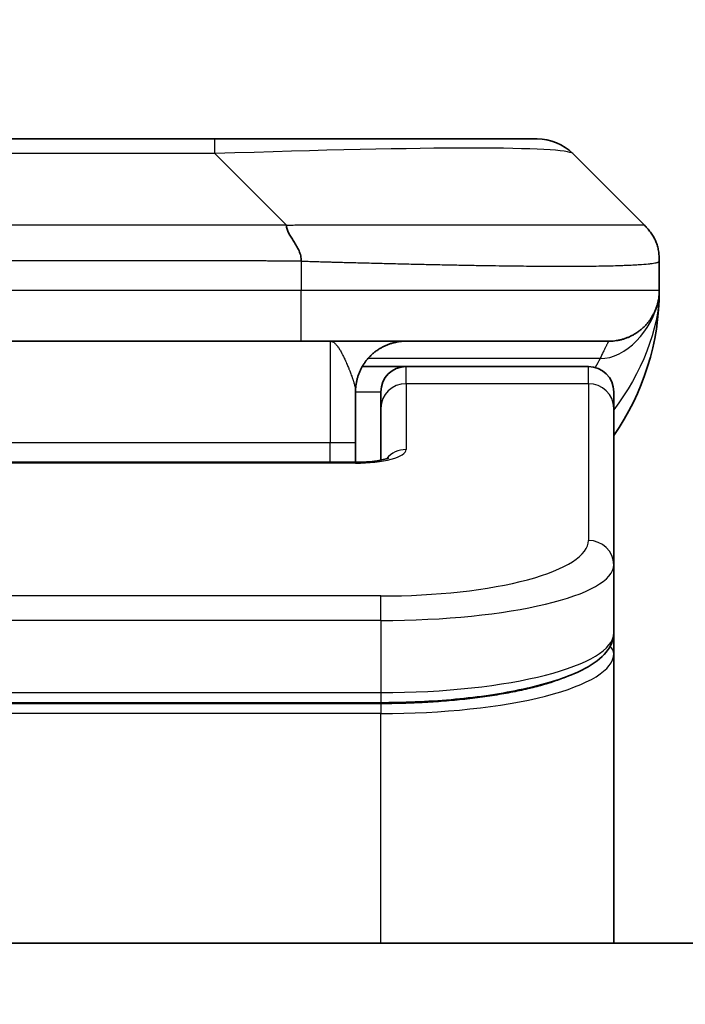
# Model space of a CAD drawing. Units: millimetres. Extents: x 80 to 9915, y 44 to 2011.
# Drawn here: x 3421 to 3434, y 1205 to 1225 of the extents above; entities that cross this region are included whole.
import ezdxf

# ---------------------------------------------------------------- set-up
doc = ezdxf.new("R2010")
doc.units = ezdxf.units.MM
doc.header["$LTSCALE"] = 5.5
doc.layers.get('Defpoints').update_dxf_attribs({"lineweight": 25})
for name, color, linetype, lineweight in [('Dimension (ISO)', 7, 'Continuous', 18), ('Visible (ISO)', 7, 'Continuous', 35), ('Visible Narrow (ISO)', 7, 'Continuous', 25)]:
    doc.layers.add(name, color=color, linetype=linetype, lineweight=lineweight)
doc.styles.add('Note Text (TK)', font='MS PGothic.ttf')
doc.dimstyles.new('Default - Method 1b (TK)', dxfattribs={"dimscale": 5.5, "dimtxt": 2.5, "dimasz": 2.5, "dimexe": 1, "dimexo": 1.5, "dimgap": 1, "dimtad": 1, "dimtoh": 1, "dimdsep": 46, "dimtxsty": 'Note Text (TK)', "dimblk": 'OPEN', "dimcen": 0.09, "dimdle": 5, "dimclrd": 100, "dimclre": 100, "dimclrt": 7, "dimadec": 1, "dimazin": 1, "dimtfac": 1, "dimtmove": 0, "dimatfit": 3, "dimldrblk": 'OPEN', "dimfxl": 1, "dimtolj": 1, "dimlwd": -1, "dimlwe": -1, "dimarcsym": 0})

# ---------------------------------------------------------------- blocks, each defined once
blk = doc.blocks.new('_Open')
at = {"color": 0, "linetype": 'ByBlock', "lineweight": -2}
for p, q in [((-1, 0.1667), (0, 0)), ((-1, -0.1667), (0, 0)), ((0, 0), (-1, 0))]:
    blk.add_line(p, q, dxfattribs=at)
blk = doc.blocks.new('*D41')
at = {"layer": 'Defpoints', "color": 0}
for p in [(3484.129, 1262.189), (3357.129, 1205.159), (3484.129, 1205.159)]:
    blk.add_point(p, dxfattribs=at)
at = {"layer": 'Dimension (ISO)', "color": 100}
for p, q in [((3357.129, 1213.409), (3357.129, 1267.689)), ((3484.129, 1213.409), (3484.129, 1267.689)), ((3373.629, 1262.189), (3467.629, 1262.189))]:
    blk.add_line(p, q, dxfattribs=at)
at = {"layer": 'Dimension (ISO)', "color": 100, "xscale": 16.5, "yscale": 16.5, "zscale": 16.5, "rotation": 180}
blk.add_blockref('_Open', (3357.129, 1262.189), dxfattribs=at)
at = {"layer": 'Dimension (ISO)', "color": 100, "xscale": 16.5, "yscale": 16.5, "zscale": 16.5}
blk.add_blockref('_Open', (3484.129, 1262.189), dxfattribs=at)
at = {"layer": 'Dimension (ISO)', "color": 7, "insert": (3403.743, 1276.404), "char_height": 13.75, "attachment_point": 4, "style": 'Note Text (TK)'}
blk.add_mtext('\\A1;\\fMS PGothic|b0|i0;{\\H17.4300;127', dxfattribs=at)

msp = doc.modelspace()

# ---------------------------------------------------------------- linework, layer by layer
at = {"layer": 'Visible (ISO)'}
for p, q in [((3424.8505, 1222.2666), (3416.4068, 1222.2666)), ((3431.2145, 1222.2666), (3424.8505, 1222.2666)), ((3433.3358, 1220.5595), (3431.9216, 1221.9737)), ((3433.6287, 1219.8501), (3433.6287, 1219.8524)), ((3433.6287, 1219.8501), (3433.6287, 1219.2666)), ((3433.6287, 1219.2671), (3433.6287, 1219.2668)), ((3426.5575, 1218.2666), (3420.6287, 1218.2666)), ((3426.5575, 1218.2666), (3432.6287, 1218.2666)), ((3427.7626, 1217.7666), (3428.6287, 1217.7666)), ((3432.2287, 1217.7666), (3428.6287, 1217.7666)), ((3427.6287, 1217.2666), (3427.6287, 1216.2666)), ((3428.1287, 1216.9429), (3428.1287, 1217.2666)), ((3432.7287, 1216.9429), (3432.7287, 1217.2666)), ((3428.1287, 1216.9429), (3428.1287, 1215.9168)), ((3432.7287, 1216.9429), (3432.7287, 1213.846)), ((3427.6287, 1215.8733), (3427.6287, 1216.2666)), ((3413.6287, 1215.8733), (3427.6287, 1215.8733)), ((3432.7287, 1213.846), (3432.7287, 1212.5001)), ((3432.7287, 1212.086), (3432.7287, 1212.5001)), ((3432.7287, 1206.3666), (3432.7287, 1212.086)), ((3428.1287, 1211.1211), (3413.1287, 1211.1211)), ((3459.1287, 1206.3666), (3382.1287, 1206.3666))]:
    msp.add_line(p, q, dxfattribs=at)
for centre, radius, start, end in [((3431.2145, 1221.2666), 1, 45, 90), ((3428.6287, 1219.2666), 5, 325.08479, 359.99921), ((3428.6287, 1217.2666), 0.5, 90, 180), ((3432.2287, 1217.2666), 0.5, 0, 90)]:
    msp.add_arc(centre, radius, start, end, dxfattribs=at)
for points, knots in [([(3426.2647, 1220.5595), (3426.2647, 1220.5471), (3426.2658, 1220.5343), (3426.2679, 1220.5215), (3426.27, 1220.5088), (3426.2732, 1220.4961), (3426.2771, 1220.4831), (3426.2811, 1220.4703), (3426.2859, 1220.4573), (3426.2915, 1220.4441), (3426.297, 1220.431), (3426.3033, 1220.4178), (3426.3102, 1220.4044), (3426.3238, 1220.3778), (3426.3399, 1220.3505), (3426.3571, 1220.3226), (3426.3743, 1220.2948), (3426.3927, 1220.2663), (3426.4111, 1220.2371), (3426.4296, 1220.2079), (3426.448, 1220.178), (3426.4652, 1220.1474), (3426.4824, 1220.1167), (3426.4985, 1220.0853), (3426.5121, 1220.0532), (3426.519, 1220.0371), (3426.5253, 1220.0208), (3426.5308, 1220.0043), (3426.5364, 1219.9878), (3426.5412, 1219.9711), (3426.5452, 1219.9542), (3426.5491, 1219.9372), (3426.5523, 1219.9201), (3426.5544, 1219.9028), (3426.5565, 1219.8854), (3426.5576, 1219.8677), (3426.5576, 1219.8501)], [0, 0, 0, 0, 0.0639341, 0.0639341, 0.0639341, 0.1272797, 0.1272797, 0.1272797, 0.1901351, 0.1901351, 0.1901351, 0.2525914, 0.2525914, 0.2525914, 0.3765924, 0.3765924, 0.3765924, 0.4999823, 0.4999823, 0.4999823, 0.6233743, 0.6233743, 0.6233743, 0.7473816, 0.7473816, 0.7473816, 0.8098428, 0.8098428, 0.8098428, 0.8727042, 0.8727042, 0.8727042, 0.9360571, 0.9360571, 0.9360571, 1, 1, 1, 1]), ([(3433.6287, 1219.8501), (3433.6287, 1219.8676), (3433.6284, 1219.8853), (3433.6271, 1219.9201), (3433.6261, 1219.9372), (3433.6235, 1219.9711), (3433.6219, 1219.9878), (3433.6178, 1220.0208), (3433.6154, 1220.0371), (3433.6071, 1220.0853), (3433.6001, 1220.1167), (3433.5826, 1220.178), (3433.5723, 1220.2079), (3433.5482, 1220.2663), (3433.5345, 1220.2948), (3433.5037, 1220.3506), (3433.4865, 1220.3778), (3433.4584, 1220.4178), (3433.4486, 1220.431), (3433.4282, 1220.4573), (3433.4176, 1220.4703), (3433.3955, 1220.4961), (3433.3841, 1220.5088), (3433.3604, 1220.5343), (3433.3482, 1220.5471), (3433.3358, 1220.5595)], [0, 0, 0, 0, 0.0638986, 0.0638986, 0.1272191, 0.1272191, 0.1900582, 0.1900582, 0.2525056, 0.2525056, 0.3765059, 0.3765059, 0.4999109, 0.4999109, 0.6233265, 0.6233265, 0.7473585, 0.7473585, 0.8098304, 0.8098304, 0.8727, 0.8727, 0.9360574, 0.9360574, 1, 1, 1, 1]), ([(3433.6287, 1219.2665), (3433.6287, 1219.2664), (3433.6287, 1219.2664), (3433.6287, 1219.2629), (3433.6287, 1219.261), (3433.6286, 1219.2542), (3433.6286, 1219.2511), (3433.6284, 1219.2442), (3433.6284, 1219.2411), (3433.6282, 1219.2347), (3433.6281, 1219.2328), (3433.628, 1219.2285), (3433.6279, 1219.2267), (3433.6277, 1219.2221), (3433.6276, 1219.2191), (3433.6273, 1219.2131), (3433.6271, 1219.2105), (3433.6266, 1219.2012), (3433.6261, 1219.1937), (3433.6251, 1219.1808), (3433.6246, 1219.1752), (3433.6231, 1219.1598), (3433.622, 1219.1499), (3433.6184, 1219.1215), (3433.6156, 1219.1034), (3433.6024, 1219.0311), (3433.589, 1218.9823), (3433.5662, 1218.9177), (3433.5599, 1218.9012), (3433.5493, 1218.8757), (3433.5456, 1218.8671), (3433.5393, 1218.8529), (3433.5368, 1218.8475), (3433.532, 1218.8374), (3433.5298, 1218.8327), (3433.5253, 1218.8234), (3433.5229, 1218.8188), (3433.5192, 1218.8114), (3433.5177, 1218.8084), (3433.5131, 1218.7996), (3433.5105, 1218.7948), (3433.506, 1218.7865), (3433.5042, 1218.7831), (3433.4916, 1218.7605), (3433.4881, 1218.755), (3433.4826, 1218.7459), (3433.4815, 1218.744), (3433.4815, 1218.744)], [0, 0, 0, 0, 0.00004983, 0.00004983, 0.0022568, 0.0022568, 0.00812907, 0.00812907, 0.01595701, 0.01595701, 0.01882641, 0.01882641, 0.02036098, 0.02036098, 0.02191163, 0.02191163, 0.0228951, 0.0228951, 0.02518312, 0.02518312, 0.02684404, 0.02684404, 0.02985473, 0.02985473, 0.03596678, 0.03596678, 0.05481098, 0.05481098, 0.06124985, 0.06124985, 0.06439218, 0.06439218, 0.06626285, 0.06626285, 0.06780555, 0.06780555, 0.06935817, 0.06935817, 0.0705333, 0.0705333, 0.07321088, 0.07321088, 0.07613656, 0.07613656, 0.09592777, 0.09592777, 0.11647911, 0.11647911, 0.11647911, 0.11647911]), ([(3427.6287, 1215.8733), (3427.7028, 1215.8733), (3427.7778, 1215.8759), (3427.922, 1215.8861), (3427.9927, 1215.894), (3428.1142, 1215.913), (3428.1675, 1215.9242), (3428.2252, 1215.9398), (3428.2405, 1215.9445), (3428.2634, 1215.9522), (3428.2718, 1215.9555), (3428.2826, 1215.96), (3428.2857, 1215.9615), (3428.2868, 1215.9621), (3428.287, 1215.9621), (3428.287, 1215.9621)], [0, 0, 0, 0, 0.022246205, 0.022246205, 0.045380355, 0.045380355, 0.067678223, 0.067678223, 0.077438877, 0.077438877, 0.08581997, 0.08581997, 0.093057876, 0.093057876, 0.09466979, 0.09466979, 0.09466979, 0.09466979]), ([(3432.7287, 1212.5001), (3432.7287, 1212.3644), (3432.6715, 1212.2314), (3432.4808, 1211.9977), (3432.3374, 1211.8922), (3431.9021, 1211.6593), (3431.5633, 1211.5392), (3430.7807, 1211.3455), (3430.3327, 1211.2681), (3429.4109, 1211.1644), (3428.9298, 1211.1335), (3428.3424, 1211.1222), (3428.2355, 1211.1211), (3428.1287, 1211.1211)], [0, 0, 0, 0, 0.1023296, 0.1023296, 0.2184711, 0.2184711, 0.38316084, 0.38316084, 0.53936663, 0.53936663, 0.68402263, 0.68402263, 0.71607399, 0.71607399, 0.71607399, 0.71607399])]:
    msp.add_open_spline(points, degree=3, knots=knots, dxfattribs=at)
for points, weights in [([(3432.6287, 1218.2666), (3433.2145, 1218.2666), (3433.6287, 1218.6808), (3433.6287, 1219.2666)], [1, 0.804737851912, 0.804737851912, 1]), ([(3427.6287, 1217.2666), (3427.6287, 1217.8524), (3428.0429, 1218.2666), (3428.6287, 1218.2666)], [1, 0.804737851845, 0.804737851845, 1])]:
    msp.add_rational_spline(points, weights, degree=3, dxfattribs=at)
at = {"layer": 'Visible Narrow (ISO)'}
for p, q in [((3424.8505, 1221.9737), (3424.8505, 1222.2666)), ((3424.8505, 1221.9737), (3416.4068, 1221.9737)), ((3426.2647, 1220.5595), (3424.8505, 1221.9737)), ((3426.2647, 1220.5595), (3420.6287, 1220.5595)), ((3426.5576, 1219.8501), (3426.5576, 1219.2666)), ((3426.5576, 1219.2666), (3420.6287, 1219.2666)), ((3433.6287, 1219.2666), (3426.5576, 1219.2666)), ((3427.1287, 1218.2666), (3427.1287, 1216.2666)), ((3432.4576, 1217.9258), (3427.8767, 1217.9258)), ((3428.6287, 1217.4258), (3428.6287, 1217.7666)), ((3432.2287, 1217.4258), (3432.2287, 1217.7666)), ((3432.2287, 1217.4258), (3428.6287, 1217.4258)), ((3428.6287, 1217.4258), (3428.6287, 1216.1242)), ((3432.2287, 1217.4258), (3432.2287, 1214.3289)), ((3427.6287, 1217.2666), (3428.1287, 1217.2666)), ((3413.6287, 1216.2666), (3427.1287, 1216.2666)), ((3427.1287, 1216.2666), (3427.6287, 1216.2666)), ((3427.1287, 1215.8733), (3427.1287, 1216.2666)), ((3427.6287, 1215.8562), (3413.6287, 1215.8562)), ((3427.6287, 1215.8733), (3427.6287, 1215.8562)), ((3428.1287, 1213.2303), (3413.1287, 1213.2303)), ((3428.1287, 1212.7474), (3428.1287, 1213.2303)), ((3428.1287, 1212.7474), (3413.1287, 1212.7474)), ((3428.1287, 1212.7474), (3428.1287, 1211.3211)), ((3413.1287, 1211.3211), (3428.1287, 1211.3211)), ((3428.1287, 1211.3211), (3428.1287, 1211.1211)), ((3428.1287, 1211.1002), (3413.1287, 1211.1002)), ((3428.1287, 1211.1002), (3428.1287, 1210.907)), ((3428.1287, 1210.907), (3413.1287, 1210.907)), ((3428.1287, 1206.3666), (3428.1287, 1210.907))]:
    msp.add_line(p, q, dxfattribs=at)
for centre, major_axis, ratio, start_param, end_param in [((3418.4862, 1221.2665), (-13.4415, -0.6951), 0.0318713, 3.1703227, 4.2175066), ((3426.5575, 1219.2666), (-0.0001, -1), 0.0000501, 0.0000001, 1.5707964), ((3428.6287, 1216.9429), (-0.5, 0), 0.9659258, 4.712389, 6.2831852), ((3432.2287, 1216.9429), (0.5, 0), 0.9659258, 0, 1.5707963), ((3427.6288, 1216.1242), (0.9999, 0), 0.2679501, 4.7122886, 6.2831855), ((3428.6287, 1215.6412), (0.5, 0), 0.9659262, 1.5707914, 2.4633227), ((3428.129, 1214.3288), (4.0996, 0.0001), 0.2679488, 4.7122936, 6.2831961), ((3432.2287, 1213.846), (0.5, 0), 0.9659255, 6.2831808, 7.8539771), ((3428.1286, 1213.846), (4.6, 0), 0.238824, 4.7123936, 6.2831852), ((3428.1286, 1212.5001), (-4.6, 0), 0.2563001, 1.5708007, 3.1415933), ((3432.5287, 1212.086), (0.2, 0), 0.9659258, 6.2831852, 7.1520206), ((3428.1287, 1212.086), (4.6, 0), 0.256298, 4.7123843, 6.2831855)]:
    msp.add_ellipse(centre, major_axis=major_axis, ratio=ratio, start_param=start_param, end_param=end_param, dxfattribs=at)
for points, knots in [([(3426.2647, 1220.5595), (3426.3005, 1220.5607), (3426.3363, 1220.5618), (3426.4088, 1220.5636), (3426.4455, 1220.5644), (3426.5564, 1220.5664), (3426.6305, 1220.5672), (3426.7157, 1220.5677), (3426.7268, 1220.5678), (3426.7991, 1220.5681), (3426.8603, 1220.5682), (3426.9362, 1220.5681), (3426.9508, 1220.568), (3426.9851, 1220.568), (3427.0047, 1220.5679), (3427.0564, 1220.5678), (3427.0886, 1220.5677), (3427.1343, 1220.5677), (3427.1478, 1220.5677), (3427.1774, 1220.5677), (3427.1935, 1220.5678), (3427.2217, 1220.5679), (3427.2337, 1220.5679), (3427.2627, 1220.568), (3427.2795, 1220.568), (3427.3075, 1220.5681), (3427.3187, 1220.5681), (3427.3764, 1220.5683), (3427.4229, 1220.5684), (3427.4788, 1220.5685), (3427.4883, 1220.5685), (3427.6032, 1220.5688), (3427.7085, 1220.569), (3427.8195, 1220.5691), (3427.8255, 1220.5691), (3427.9395, 1220.5693), (3428.0472, 1220.5694), (3428.2672, 1220.5695), (3428.3794, 1220.5695), (3428.6024, 1220.5695), (3428.713, 1220.5694), (3428.9263, 1220.5692), (3429.029, 1220.5691), (3429.1369, 1220.569), (3429.143, 1220.569), (3429.2565, 1220.5688), (3429.363, 1220.5687), (3429.5625, 1220.5683), (3429.6557, 1220.5682), (3429.7587, 1220.568), (3429.7695, 1220.5679), (3429.8826, 1220.5677), (3429.9837, 1220.5675), (3430.1677, 1220.5671), (3430.2511, 1220.567), (3430.3478, 1220.5668), (3430.3623, 1220.5667), (3430.4727, 1220.5665), (3430.567, 1220.5663), (3430.7339, 1220.5661), (3430.8071, 1220.5659), (3430.8963, 1220.5658), (3430.9135, 1220.5658), (3431.0188, 1220.5657), (3431.105, 1220.5656), (3431.231, 1220.5655), (3431.2725, 1220.5655), (3431.3236, 1220.5654), (3431.3338, 1220.5654), (3431.3553, 1220.5654), (3431.3667, 1220.5654), (3431.3818, 1220.5654), (3431.3906, 1220.5654), (3431.4044, 1220.5654), (3431.4194, 1220.5654), (3431.4393, 1220.5654), (3431.464, 1220.5654), (3431.4836, 1220.5654), (3431.5129, 1220.5654), (3431.5323, 1220.5654), (3431.5901, 1220.5655), (3431.628, 1220.5655), (3431.7237, 1220.5656), (3431.7806, 1220.5656), (3431.8514, 1220.5657), (3431.8666, 1220.5657), (3431.9515, 1220.5659), (3432.0187, 1220.566), (3432.1349, 1220.5663), (3432.185, 1220.5664), (3432.2454, 1220.5666), (3432.2573, 1220.5667), (3432.3285, 1220.5669), (3432.3853, 1220.5671), (3432.4837, 1220.5675), (3432.5262, 1220.5676), (3432.576, 1220.5678), (3432.5851, 1220.5679), (3432.643, 1220.5681), (3432.6893, 1220.5683), (3432.7693, 1220.5686), (3432.8038, 1220.5688), (3432.8432, 1220.5689), (3432.8498, 1220.569), (3432.9276, 1220.5692), (3432.9899, 1220.5694), (3433.0486, 1220.5695), (3433.0533, 1220.5695), (3433.0866, 1220.5695), (3433.1129, 1220.5695), (3433.1569, 1220.5694), (3433.1754, 1220.5693), (3433.1954, 1220.5692), (3433.1984, 1220.5691), (3433.2178, 1220.569), (3433.2324, 1220.5688), (3433.2479, 1220.5686), (3433.2503, 1220.5685), (3433.2563, 1220.5684), (3433.2598, 1220.5684), (3433.2646, 1220.5683), (3433.2659, 1220.5683), (3433.2692, 1220.5682), (3433.2712, 1220.5681), (3433.2747, 1220.568), (3433.2763, 1220.568), (3433.2793, 1220.5679), (3433.2808, 1220.5679), (3433.2834, 1220.5679), (3433.2846, 1220.5679), (3433.286, 1220.5679), (3433.2863, 1220.5679), (3433.2881, 1220.5679), (3433.2894, 1220.5679), (3433.2936, 1220.5681), (3433.2962, 1220.5682), (3433.2998, 1220.5683), (3433.301, 1220.5683), (3433.3033, 1220.5684), (3433.3045, 1220.5684), (3433.3095, 1220.5685), (3433.3129, 1220.5684), (3433.3166, 1220.568), (3433.3173, 1220.5679), (3433.3217, 1220.5673), (3433.3249, 1220.5665), (3433.3293, 1220.5644), (3433.3307, 1220.5636), (3433.3333, 1220.5618), (3433.3345, 1220.5607), (3433.3358, 1220.5595)], [0, 0, 0, 0, 0.0095184, 0.0095184, 0.0192702, 0.0192702, 0.0389776, 0.0389776, 0.0419212, 0.0419212, 0.0581996, 0.0581996, 0.0621072, 0.0621072, 0.0673145, 0.0673145, 0.0758905, 0.0758905, 0.0794947, 0.0794947, 0.083783, 0.083783, 0.0870051, 0.0870051, 0.0915036, 0.0915036, 0.0944913, 0.0944913, 0.1069292, 0.1069292, 0.1094537, 0.1094537, 0.1377166, 0.1377166, 0.1393366, 0.1393366, 0.168411, 0.168411, 0.1989632, 0.1989632, 0.2294313, 0.2294313, 0.2581017, 0.2581017, 0.2598073, 0.2598073, 0.2901016, 0.2901016, 0.3171407, 0.3171407, 0.3203027, 0.3203027, 0.3504052, 0.3504052, 0.375904, 0.375904, 0.3804149, 0.3804149, 0.4103459, 0.4103459, 0.4344429, 0.4344429, 0.4402132, 0.4402132, 0.4700343, 0.4700343, 0.4849437, 0.4849437, 0.4886699, 0.4886699, 0.4928467, 0.4928467, 0.4942589, 0.4961219, 0.497985, 0.4998481, 0.5035714, 0.5072944, 0.5072944, 0.5147411, 0.5147411, 0.5296378, 0.5296378, 0.55297, 0.55297, 0.5594638, 0.5594638, 0.5893357, 0.5893357, 0.6133152, 0.6133152, 0.6192715, 0.6192715, 0.6492867, 0.6492867, 0.6738839, 0.6738839, 0.6793932, 0.6793932, 0.7095977, 0.7095977, 0.7347357, 0.7347357, 0.7399033, 0.7399033, 0.7958822, 0.7958822, 0.8008112, 0.8008112, 0.8314142, 0.8314142, 0.8573104, 0.8573104, 0.862117, 0.862117, 0.8881264, 0.8881264, 0.89291, 0.89291, 0.9006218, 0.9006218, 0.9035569, 0.9035569, 0.9083392, 0.9083392, 0.9122001, 0.9122001, 0.9161097, 0.9161097, 0.9192643, 0.9192643, 0.9202582, 0.9202582, 0.9244067, 0.9244067, 0.9334204, 0.9334204, 0.9376307, 0.9376307, 0.9424341, 0.9424341, 0.9581298, 0.9581298, 0.9615629, 0.9615629, 0.9810021, 0.9810021, 0.9905009, 0.9905009, 1, 1, 1, 1]), ([(3426.5576, 1219.8501), (3426.5401, 1219.8501), (3426.5223, 1219.8502), (3426.5043, 1219.8502), (3426.4867, 1219.8502), (3426.4689, 1219.8502), (3426.451, 1219.8502), (3426.4139, 1219.8503), (3426.3761, 1219.8504), (3426.338, 1219.8505), (3426.2624, 1219.8507), (3426.1857, 1219.8509), (3426.1107, 1219.8512), (3426.0339, 1219.8515), (3425.9589, 1219.8518), (3425.8887, 1219.852), (3425.8526, 1219.8521), (3425.8177, 1219.8522), (3425.7844, 1219.8523), (3425.7503, 1219.8524), (3425.7179, 1219.8524), (3425.6877, 1219.8524), (3425.6836, 1219.8524), (3425.6796, 1219.8524), (3425.6756, 1219.8524), (3425.6494, 1219.8524), (3425.6232, 1219.8524), (3425.597, 1219.8524), (3425.5668, 1219.8524), (3425.5366, 1219.8524), (3425.5064, 1219.8524), (3425.4461, 1219.8524), (3425.3857, 1219.8524), (3425.3253, 1219.8524), (3425.2047, 1219.8524), (3425.0841, 1219.8524), (3424.9635, 1219.8524), (3424.4817, 1219.8524), (3423.9999, 1219.8524), (3423.5181, 1219.8524), (3423.0364, 1219.8524), (3422.5547, 1219.8524), (3422.073, 1219.8524), (3421.5915, 1219.8524), (3421.1101, 1219.8524), (3420.6287, 1219.8524)], [0, 0, 0, 0, 0.0070785, 0.0070785, 0.0070785, 0.0140046, 0.0140046, 0.0140046, 0.0283529, 0.0283529, 0.0283529, 0.0568624, 0.0568624, 0.0568624, 0.0860433, 0.0860433, 0.0860433, 0.101083, 0.101083, 0.101083, 0.1165632, 0.1165632, 0.1165632, 0.1186532, 0.1186532, 0.1186532, 0.1323804, 0.1323804, 0.1323804, 0.148198, 0.148198, 0.148198, 0.1798194, 0.1798194, 0.1798194, 0.2430144, 0.2430144, 0.2430144, 0.4954203, 0.4954203, 0.4954203, 0.7477818, 0.7477818, 0.7477818, 1, 1, 1, 1]), ([(3426.5576, 1219.8501), (3426.5803, 1219.8495), (3426.6042, 1219.8488), (3426.6504, 1219.8474), (3426.6727, 1219.8467), (3426.739, 1219.8446), (3426.783, 1219.8432), (3426.8342, 1219.8416), (3426.8409, 1219.8414), (3426.8872, 1219.8399), (3426.9263, 1219.8386), (3426.9904, 1219.8367), (3427.0152, 1219.8359), (3427.0669, 1219.8344), (3427.0938, 1219.8336), (3427.1336, 1219.8325), (3427.1465, 1219.8322), (3427.1755, 1219.8314), (3427.1924, 1219.8309), (3427.2396, 1219.8297), (3427.2691, 1219.8289), (3427.3105, 1219.8278), (3427.3221, 1219.8275), (3427.3822, 1219.8259), (3427.4305, 1219.8247), (3427.4887, 1219.8232), (3427.4985, 1219.8229), (3427.6184, 1219.8198), (3427.7283, 1219.817), (3427.8443, 1219.814), (3427.8506, 1219.8139), (3427.9701, 1219.8109), (3428.0831, 1219.8081), (3428.3146, 1219.8024), (3428.4329, 1219.7995), (3428.6688, 1219.794), (3428.7864, 1219.7913), (3429.0134, 1219.7862), (3429.123, 1219.7838), (3429.2381, 1219.7813), (3429.2446, 1219.7812), (3429.3663, 1219.7786), (3429.4805, 1219.7763), (3429.6951, 1219.7721), (3429.7957, 1219.7702), (3429.9068, 1219.7682), (3429.9184, 1219.768), (3430.0411, 1219.7658), (3430.1507, 1219.7639), (3430.3506, 1219.7608), (3430.4413, 1219.7594), (3430.5465, 1219.758), (3430.5623, 1219.7578), (3430.6829, 1219.7562), (3430.7859, 1219.7549), (3430.9682, 1219.753), (3431.0482, 1219.7522), (3431.1456, 1219.7514), (3431.1644, 1219.7513), (3431.2797, 1219.7504), (3431.3739, 1219.7499), (3431.5115, 1219.7493), (3431.5568, 1219.7492), (3431.6125, 1219.749), (3431.6236, 1219.749), (3431.6471, 1219.749), (3431.6594, 1219.749), (3431.6759, 1219.749), (3431.6855, 1219.7489), (3431.7005, 1219.7489), (3431.7169, 1219.7489), (3431.7277, 1219.7489), (3431.7439, 1219.7489), (3431.7654, 1219.7489), (3431.7867, 1219.7489), (3431.8186, 1219.749), (3431.8397, 1219.749), (3431.9024, 1219.7492), (3431.9435, 1219.7493), (3432.0471, 1219.7498), (3432.1085, 1219.7502), (3432.1847, 1219.7508), (3432.2011, 1219.751), (3432.2922, 1219.7518), (3432.364, 1219.7528), (3432.4877, 1219.7547), (3432.5407, 1219.7557), (3432.6043, 1219.757), (3432.6168, 1219.7573), (3432.6916, 1219.7589), (3432.7508, 1219.7605), (3432.8526, 1219.7636), (3432.8963, 1219.7651), (3432.9473, 1219.767), (3432.9565, 1219.7674), (3433.0154, 1219.7697), (3433.0621, 1219.7718), (3433.1419, 1219.7759), (3433.176, 1219.7778), (3433.2147, 1219.7802), (3433.2212, 1219.7806), (3433.2968, 1219.7855), (3433.3561, 1219.7903), (3433.4107, 1219.7958), (3433.415, 1219.7963), (3433.4456, 1219.7995), (3433.4692, 1219.8023), (3433.508, 1219.8077), (3433.524, 1219.8102), (3433.5407, 1219.8132), (3433.5433, 1219.8137), (3433.5593, 1219.8167), (3433.5711, 1219.8193), (3433.583, 1219.8224), (3433.5848, 1219.8229), (3433.5894, 1219.8241), (3433.592, 1219.8249), (3433.5955, 1219.826), (3433.5964, 1219.8263), (3433.5989, 1219.8271), (3433.6003, 1219.8276), (3433.6027, 1219.8284), (3433.6038, 1219.8288), (3433.6059, 1219.8296), (3433.6069, 1219.83), (3433.6086, 1219.8307), (3433.6093, 1219.831), (3433.6102, 1219.8314), (3433.6104, 1219.8315), (3433.6114, 1219.832), (3433.6122, 1219.8324), (3433.6144, 1219.8335), (3433.6158, 1219.8343), (3433.6182, 1219.8358), (3433.6193, 1219.8365), (3433.6218, 1219.8385), (3433.6232, 1219.8397), (3433.6245, 1219.8411), (3433.6248, 1219.8414), (3433.6262, 1219.8431), (3433.6271, 1219.8445), (3433.628, 1219.8466), (3433.6283, 1219.8473), (3433.6286, 1219.8487), (3433.6287, 1219.8495), (3433.6287, 1219.8501)], [0, 0, 0, 0, 0.0060309, 0.0060309, 0.0120008, 0.0120008, 0.0238645, 0.0238645, 0.0256517, 0.0256517, 0.0361314, 0.0361314, 0.0427402, 0.0427402, 0.0498324, 0.0498324, 0.053223, 0.053223, 0.0575464, 0.0575464, 0.0655788, 0.0655788, 0.0686905, 0.0686905, 0.0815644, 0.0815644, 0.0841798, 0.0841798, 0.1135151, 0.1135151, 0.1151996, 0.1151996, 0.1454965, 0.1454965, 0.177471, 0.177471, 0.2094958, 0.2094958, 0.2397564, 0.2397564, 0.24156, 0.24156, 0.2736902, 0.2736902, 0.3025081, 0.3025081, 0.3058861, 0.3058861, 0.3381271, 0.3381271, 0.3655453, 0.3655453, 0.3704056, 0.3704056, 0.402723, 0.402723, 0.4288146, 0.4288146, 0.4350703, 0.4350703, 0.4674378, 0.4674378, 0.4836361, 0.4836361, 0.4876853, 0.4876853, 0.4922244, 0.4922244, 0.4937592, 0.4957839, 0.4978088, 0.4998336, 0.4998336, 0.50388, 0.507926, 0.507926, 0.5160184, 0.5160184, 0.5322027, 0.5322027, 0.5575322, 0.5575322, 0.5645751, 0.5645751, 0.5969278, 0.5969278, 0.622829, 0.622829, 0.6292513, 0.6292513, 0.6615372, 0.6615372, 0.6878929, 0.6878929, 0.6937826, 0.6937826, 0.7259826, 0.7259826, 0.7526652, 0.7526652, 0.7581356, 0.7581356, 0.8171307, 0.8171307, 0.8223012, 0.8223012, 0.8543215, 0.8543215, 0.8813113, 0.8813113, 0.8863106, 0.8863106, 0.9133113, 0.9133113, 0.9182675, 0.9182675, 0.9262517, 0.9262517, 0.9292892, 0.9292892, 0.9342914, 0.9342914, 0.9382967, 0.9382967, 0.942181, 0.942181, 0.9451294, 0.9451294, 0.9460235, 0.9460235, 0.9495786, 0.9495786, 0.9566104, 0.9566104, 0.9630132, 0.9630132, 0.9732741, 0.9732741, 0.9754302, 0.9754302, 0.987634, 0.987634, 0.9937199, 0.9937199, 1, 1, 1, 1]), ([(3427.1287, 1218.2666), (3427.1349, 1218.2666), (3427.141, 1218.266), (3427.1534, 1218.2637), (3427.1596, 1218.262), (3427.172, 1218.2574), (3427.1781, 1218.2546), (3427.1912, 1218.2474), (3427.198, 1218.243), (3427.2104, 1218.2337), (3427.2159, 1218.2292), (3427.2276, 1218.2187), (3427.2339, 1218.2126), (3427.2463, 1218.1994), (3427.2524, 1218.1924), (3427.2648, 1218.1773), (3427.2711, 1218.1693), (3427.2786, 1218.159), (3427.2798, 1218.1572), (3427.2861, 1218.1486), (3427.291, 1218.1413), (3427.3022, 1218.1246), (3427.3083, 1218.1149), (3427.3207, 1218.0947), (3427.3269, 1218.0842), (3427.3393, 1218.0626), (3427.3455, 1218.0514), (3427.3534, 1218.0366), (3427.3552, 1218.0333), (3427.3583, 1218.0274), (3427.3596, 1218.0249), (3427.364, 1218.0165), (3427.3671, 1218.0105), (3427.3763, 1217.9924), (3427.3825, 1217.9801), (3427.3947, 1217.955), (3427.4008, 1217.9423), (3427.413, 1217.9163), (3427.4191, 1217.903), (3427.4273, 1217.8851), (3427.4293, 1217.8806), (3427.4352, 1217.8673), (3427.4392, 1217.8583), (3427.4492, 1217.8356), (3427.4552, 1217.8218), (3427.4672, 1217.7939), (3427.4731, 1217.7798), (3427.4847, 1217.7519), (3427.4904, 1217.738), (3427.498, 1217.7194), (3427.4998, 1217.7148), (3427.5055, 1217.7006), (3427.5093, 1217.6911), (3427.5185, 1217.6678), (3427.5239, 1217.654), (3427.5346, 1217.6262), (3427.5399, 1217.6122), (3427.5501, 1217.5847), (3427.555, 1217.5712), (3427.5611, 1217.5539), (3427.5624, 1217.5501), (3427.5648, 1217.5434), (3427.5659, 1217.5404), (3427.5692, 1217.5307), (3427.5715, 1217.524), (3427.5761, 1217.5106), (3427.5783, 1217.5039), (3427.5826, 1217.4907), (3427.5847, 1217.4843), (3427.5887, 1217.4715), (3427.5907, 1217.4651), (3427.5936, 1217.4556), (3427.5945, 1217.4525), (3427.5964, 1217.4462), (3427.5973, 1217.4431), (3427.6, 1217.4338), (3427.6017, 1217.4276), (3427.6055, 1217.4138), (3427.6075, 1217.406), (3427.6105, 1217.3941), (3427.6115, 1217.3899), (3427.6139, 1217.3798), (3427.6152, 1217.3739), (3427.6177, 1217.3622), (3427.6188, 1217.3564), (3427.621, 1217.3448), (3427.622, 1217.3391), (3427.6233, 1217.3305), (3427.6238, 1217.3277), (3427.6246, 1217.322), (3427.6249, 1217.3192), (3427.626, 1217.3107), (3427.6266, 1217.3051), (3427.6274, 1217.2967), (3427.6276, 1217.294), (3427.628, 1217.2884), (3427.6281, 1217.2857), (3427.6284, 1217.2802), (3427.6285, 1217.2774), (3427.6286, 1217.272), (3427.6287, 1217.2693), (3427.6287, 1217.2666)], [0, 0, 0, 0, 0.0357391, 0.0357391, 0.0714276, 0.0714276, 0.1069934, 0.1069934, 0.146374, 0.146374, 0.1778665, 0.1778665, 0.2131795, 0.2131795, 0.2481077, 0.2481077, 0.2830384, 0.2830384, 0.290158, 0.290158, 0.3177948, 0.3177948, 0.3518922, 0.3518922, 0.3858677, 0.3858677, 0.4195016, 0.4195016, 0.4289742, 0.4289742, 0.4361937, 0.4361937, 0.4527857, 0.4527857, 0.4856985, 0.4856985, 0.5180049, 0.5180049, 0.5503132, 0.5503132, 0.560819, 0.560819, 0.5817648, 0.5817648, 0.613219, 0.613219, 0.6443164, 0.6443164, 0.6742763, 0.6742763, 0.6842367, 0.6842367, 0.7044353, 0.7044353, 0.7334076, 0.7334076, 0.7626004, 0.7626004, 0.7905673, 0.7905673, 0.7983646, 0.7983646, 0.8045547, 0.8045547, 0.8184536, 0.8184536, 0.8323977, 0.8323977, 0.8458165, 0.8458165, 0.8591361, 0.8591361, 0.865713, 0.865713, 0.872276, 0.872276, 0.8852744, 0.8852744, 0.9017165, 0.9017165, 0.9107488, 0.9107488, 0.9234818, 0.9234818, 0.9361949, 0.9361949, 0.9488971, 0.9488971, 0.9552087, 0.9552087, 0.9615717, 0.9615717, 0.9743525, 0.9743525, 0.9807142, 0.9807142, 0.9871628, 0.9871628, 0.9935495, 0.9935495, 1, 1, 1, 1]), ([(3432.6287, 1218.2666), (3432.6287, 1218.2666), (3432.6284, 1218.2661), (3432.6275, 1218.2643), (3432.6267, 1218.263), (3432.6238, 1218.2576), (3432.621, 1218.2522), (3432.6153, 1218.2415), (3432.6132, 1218.2375), (3432.6085, 1218.2286), (3432.6059, 1218.2237), (3432.6003, 1218.213), (3432.5973, 1218.2072), (3432.5908, 1218.1947), (3432.5873, 1218.1879), (3432.58, 1218.1737), (3432.5762, 1218.1662), (3432.5681, 1218.1503), (3432.5638, 1218.1419), (3432.5503, 1218.1153), (3432.5405, 1218.0958), (3432.5247, 1218.0639), (3432.5192, 1218.0528), (3432.5078, 1218.0298), (3432.502, 1218.0178), (3432.4899, 1217.993), (3432.4837, 1217.9802), (3432.4709, 1217.9536), (3432.4643, 1217.9399), (3432.4576, 1217.9258)], [0, 0, 0, 0, 0.0626039, 0.0626039, 0.1251107, 0.1251107, 0.2499017, 0.2499017, 0.3122263, 0.3122263, 0.374526, 0.374526, 0.4368184, 0.4368184, 0.4999384, 0.4999384, 0.5614738, 0.5614738, 0.6239035, 0.6239035, 0.7489857, 0.7489857, 0.8116368, 0.8116368, 0.8743576, 0.8743576, 0.9371461, 0.9371461, 1, 1, 1, 1]), ([(3431.9907, 1211.7143), (3431.9333, 1211.6861), (3431.8715, 1211.6585), (3431.8055, 1211.6316), (3431.7275, 1211.5998), (3431.6436, 1211.569), (3431.5542, 1211.5392), (3431.5091, 1211.5243), (3431.4627, 1211.5096), (3431.4149, 1211.4952), (3431.391, 1211.488), (3431.3667, 1211.4809), (3431.3422, 1211.4738), (3431.317, 1211.4666), (3431.2914, 1211.4595), (3431.2655, 1211.4524), (3431.2409, 1211.4457), (3431.216, 1211.4391), (3431.1909, 1211.4326), (3431.165, 1211.4259), (3431.1388, 1211.4192), (3431.1123, 1211.4127), (3431.0594, 1211.3996), (3431.0052, 1211.3868), (3430.9497, 1211.3744), (3430.8383, 1211.3495), (3430.7219, 1211.3259), (3430.6013, 1211.304), (3430.4821, 1211.2823), (3430.3587, 1211.2621), (3430.2317, 1211.2436), (3430.1034, 1211.2249), (3429.9715, 1211.2079), (3429.8366, 1211.1927), (3429.7024, 1211.1775), (3429.5652, 1211.1641), (3429.4257, 1211.1526), (3429.2862, 1211.1411), (3429.1445, 1211.1314), (3429.0011, 1211.1236), (3428.8578, 1211.1159), (3428.7129, 1211.11), (3428.5672, 1211.1061), (3428.4216, 1211.1022), (3428.2751, 1211.1002), (3428.1287, 1211.1002)], [0.32268798, 0.32268798, 0.32268798, 0.32268798, 0.37515521, 0.37515521, 0.37515521, 0.4372254, 0.4372254, 0.4372254, 0.46848685, 0.46848685, 0.46848685, 0.48411613, 0.48411613, 0.48411613, 0.50014445, 0.50014445, 0.50014445, 0.51536406, 0.51536406, 0.51536406, 0.5309841, 0.5309841, 0.5309841, 0.56222028, 0.56222028, 0.56222028, 0.62507106, 0.62507106, 0.62507106, 0.68719512, 0.68719512, 0.68719512, 0.74995928, 0.74995928, 0.74995928, 0.81246584, 0.81246584, 0.81246584, 0.87497011, 0.87497011, 0.87497011, 0.93748534, 0.93748534, 0.93748534, 1, 1, 1, 1])]:
    msp.add_open_spline(points, degree=3, knots=knots, dxfattribs=at)
for points in [[(3433.6287, 1219.2666), (3433.6287, 1218.4933), (3433.2726, 1217.6317), (3432.7287, 1216.9083)], [(3432.4576, 1217.9258), (3432.975, 1217.9093), (3433.4872, 1218.4988), (3433.604, 1219.0446)], [(3432.4576, 1217.9258), (3432.4292, 1217.8664), (3432.3977, 1217.8072), (3432.3633, 1217.7481)]]:
    msp.add_open_spline(points, degree=3, dxfattribs=at)

# ---------------------------------------------------------------- dimensions: what is measured, and where the dimension line sits
at = {"layer": 'Dimension (ISO)', "color": 100}
dim = msp.add_linear_dim(base=(3484.1287, 1262.1887), p1=(3357.1287, 1205.1595), p2=(3484.1287, 1205.1595), angle=180, text='\\fMS PGothic|b0|i0;{\\H17.4300;<>', dimstyle='Default - Method 1b (TK)', override={"dimasz": 3, "dimgap": 1, "dimdec": 0, "dimtol": 0, "dimlim": 0, "dimtp": 0, "dimtm": 0, "dimtdec": 0, "dimtofl": 0, "dimatfit": 1}, dxfattribs=at)
dim.commit()
dim.dimension.update_dxf_attribs({"geometry": '*D41', "text_midpoint": (3420.6287, 1262.1887), "dimtype": 160})

doc.saveas('drawing.dxf')
